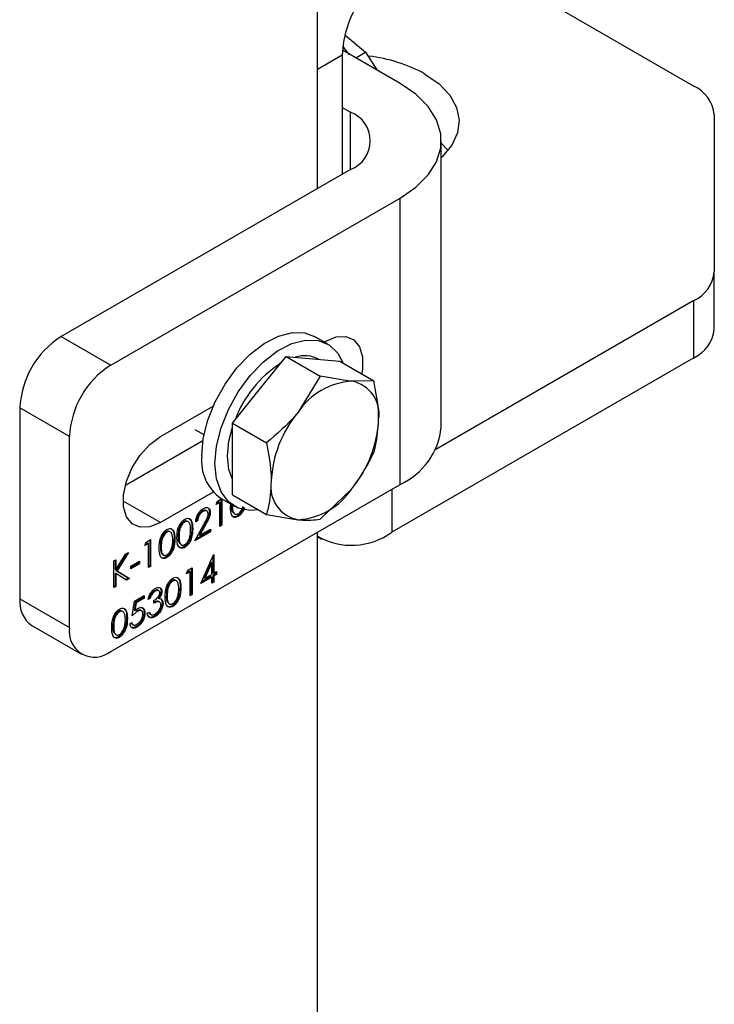
# Model space of a CAD drawing. Units: millimetres. Extents: x 8 to 201, y 4 to 288.
# Drawn here: x 176 to 178, y 121 to 124 of the extents above; entities that cross this region are included whole.
import ezdxf

# ---------------------------------------------------------------- set-up
doc = ezdxf.new("R2010")
doc.units = ezdxf.units.MM

msp = doc.modelspace()

# ---------------------------------------------------------------- linework, layer by layer
at = {"color": 7, "linetype": 'Continuous', "lineweight": 25}
for p, q in [((176.94581, 123.23823), (176.94581, 127.70201)), ((177.29916, 123.94571), (178.0186, 123.53039)), ((177.02486, 123.67564), (177.08262, 123.6269)), ((177.18151, 123.53758), (177.01698, 123.63256)), ((177.03623, 123.62063), (177.01807, 123.64423)), ((176.94581, 123.57842), (177.01652, 123.61924)), ((177.01652, 123.61924), (177.01652, 123.27905)), ((177.05471, 123.61078), (177.08262, 123.6269)), ((177.08262, 123.6269), (177.11457, 123.57622)), ((177.01652, 123.46954), (177.04009, 123.45593)), ((177.04009, 123.29265), (177.04009, 123.45593)), ((178.07718, 123.44875), (178.07718, 123.00012)), ((177.29867, 122.55775), (177.29867, 123.37429)), ((177.29867, 123.36769), (177.31836, 123.34688)), ((177.04009, 123.29265), (176.21514, 122.81641)), ((176.35656, 122.73477), (177.18151, 123.21101)), ((177.18151, 122.39447), (177.18151, 123.21101)), ((178.07718, 122.83682), (178.07718, 123.00012)), ((178.0186, 122.91848), (177.28305, 122.49386)), ((178.0186, 122.75517), (178.0186, 122.91848)), ((176.21514, 122.81641), (176.35656, 122.73477)), ((176.97543, 122.79421), (176.93771, 122.81598)), ((176.965, 122.80023), (176.96938, 122.80276)), ((176.77964, 122.66409), (176.85625, 122.75938)), ((176.85625, 122.75938), (176.95334, 122.70333)), ((176.85625, 122.75938), (176.93285, 122.75253)), ((176.93285, 122.75253), (177.00945, 122.74569)), ((177.00945, 122.74569), (177.10655, 122.68963)), ((178.0186, 122.75517), (177.15794, 122.25833)), ((176.95334, 122.70333), (176.89042, 122.60014)), ((177.10655, 122.68963), (177.04363, 122.68858)), ((176.70304, 122.5688), (176.77964, 122.66409)), ((176.49798, 122.53063), (176.64849, 122.61751)), ((176.23871, 122.53065), (176.09728, 122.61229)), ((176.09728, 122.61229), (176.09728, 122.06793)), ((176.70304, 122.5688), (176.80014, 122.51274)), ((176.70304, 122.46665), (176.70304, 122.5688)), ((176.59631, 122.5512), (176.62225, 122.53622)), ((176.23871, 121.98629), (176.23871, 122.53065)), ((176.61917, 122.51891), (176.39797, 122.39121)), ((176.70304, 122.36451), (176.70304, 122.46665)), ((176.35656, 121.91823), (177.18151, 122.39447)), ((176.64849, 122.37255), (176.49798, 122.28566)), ((176.70304, 122.36451), (176.80014, 122.30846)), ((176.95334, 122.29476), (177.04363, 122.38215)), ((177.15794, 122.38086), (177.15794, 122.25833)), ((176.49798, 122.28566), (176.39191, 122.34689)), ((176.65693, 122.33694), (176.6608, 122.347)), ((176.66708, 122.34281), (176.65693, 122.33694)), ((176.66472, 122.34417), (176.65827, 122.34044)), ((176.6608, 122.347), (176.67207, 122.35351)), ((176.66472, 122.34417), (176.66708, 122.34281)), ((176.66708, 122.27441), (176.66708, 122.34281)), ((176.67064, 122.35268), (176.67064, 122.27919)), ((176.67107, 122.35409), (176.70878, 122.33232)), ((176.673, 122.35297), (176.673, 122.27783)), ((176.69754, 122.33007), (176.69864, 122.33817)), ((176.61741, 122.31881), (176.61976, 122.31744)), ((176.63053, 122.31841), (176.62758, 122.32011)), ((176.63765, 122.31565), (176.64, 122.31429)), ((176.7011, 122.33488), (176.70346, 122.33352)), ((176.80014, 122.30846), (176.89042, 122.29371)), ((176.56515, 122.28864), (176.5675, 122.28727)), ((176.60447, 122.29103), (176.59854, 122.28761)), ((176.60211, 122.29239), (176.59904, 122.29062)), ((176.60211, 122.29239), (176.60447, 122.29103)), ((176.62429, 122.2806), (176.60778, 122.25072)), ((176.62429, 122.2806), (176.62665, 122.27924)), ((176.71725, 122.30414), (176.7196, 122.30278)), ((176.51438, 122.25933), (176.51674, 122.25797)), ((176.58773, 122.2694), (176.59008, 122.26804)), ((176.59601, 122.23338), (176.6216, 122.2797)), ((176.64085, 122.25927), (176.59601, 122.23338)), ((176.63849, 122.26063), (176.59821, 122.23738)), ((176.62665, 122.27924), (176.61014, 122.24936)), ((176.61014, 122.24936), (176.64085, 122.26709)), ((176.63849, 122.26573), (176.63849, 122.26063)), ((176.63849, 122.26063), (176.64085, 122.25927)), ((176.64085, 122.26709), (176.64085, 122.25927)), ((176.67064, 122.27919), (176.66708, 122.27713)), ((176.673, 122.27783), (176.66708, 122.27441)), ((176.67064, 122.27919), (176.673, 122.27783)), ((176.94581, 117.79462), (176.94581, 122.2584)), ((176.45386, 122.21972), (176.45773, 122.22977)), ((176.46401, 122.22558), (176.45386, 122.21972)), ((176.46166, 122.22694), (176.45521, 122.22322)), ((176.45773, 122.22977), (176.46994, 122.23681)), ((176.46166, 122.22694), (176.46401, 122.22558)), ((176.46401, 122.15718), (176.46401, 122.22558)), ((176.46758, 122.23545), (176.46758, 122.16196)), ((176.46994, 122.23681), (176.46994, 122.1606)), ((176.53696, 122.24009), (176.53932, 122.23873)), ((176.54881, 122.24696), (176.55116, 122.2456)), ((176.60778, 122.25072), (176.61014, 122.24936)), ((176.94581, 122.24554), (176.95796, 122.23852)), ((176.40196, 122.19757), (176.37211, 122.14887)), ((176.4069, 122.20042), (176.37447, 122.14751)), ((176.39845, 122.19555), (176.4069, 122.20042)), ((176.49804, 122.21765), (176.5004, 122.21629)), ((176.56495, 122.21622), (176.5673, 122.21486)), ((176.36502, 122.17625), (176.37094, 122.17966)), ((176.36502, 122.10003), (176.36502, 122.17625)), ((176.36858, 122.1783), (176.36858, 122.152)), ((176.37094, 122.15064), (176.39845, 122.19555)), ((176.37094, 122.17966), (176.37094, 122.15064)), ((176.41325, 122.1611), (176.43863, 122.17575)), ((176.43627, 122.16929), (176.41325, 122.156)), ((176.43863, 122.16793), (176.41325, 122.15328)), ((176.43627, 122.17439), (176.43627, 122.16929)), ((176.43627, 122.16929), (176.43863, 122.16793)), ((176.43863, 122.17575), (176.43863, 122.16793)), ((176.51418, 122.18691), (176.51654, 122.18555)), ((176.61293, 122.11195), (176.64895, 122.19332)), ((176.64188, 122.17229), (176.62221, 122.12784)), ((176.64423, 122.17093), (176.62456, 122.12648)), ((176.64188, 122.17229), (176.64423, 122.17093)), ((176.64423, 122.13783), (176.64423, 122.17093)), ((176.6478, 122.19071), (176.6478, 122.14261)), ((176.64895, 122.19332), (176.65016, 122.19401)), ((176.65016, 122.19401), (176.65016, 122.14125)), ((176.36858, 122.152), (176.37094, 122.15064)), ((176.36858, 122.14159), (176.36858, 122.10481)), ((176.36858, 122.14159), (176.37094, 122.14023)), ((176.37094, 122.14023), (176.37094, 122.10345)), ((176.40155, 122.12112), (176.37094, 122.14023)), ((176.37211, 122.14887), (176.40708, 122.12704)), ((176.37211, 122.14887), (176.37447, 122.14751)), ((176.37447, 122.14751), (176.40944, 122.12568)), ((176.41325, 122.15328), (176.41325, 122.1611)), ((176.46758, 122.16196), (176.46401, 122.1599)), ((176.46994, 122.1606), (176.46401, 122.15718)), ((176.46758, 122.16196), (176.46994, 122.1606)), ((176.57231, 122.13931), (176.57619, 122.14936)), ((176.58247, 122.14517), (176.57231, 122.13931)), ((176.58011, 122.14653), (176.57366, 122.14281)), ((176.57619, 122.14936), (176.58839, 122.1564)), ((176.58011, 122.14653), (176.58247, 122.14517)), ((176.58247, 122.07677), (176.58247, 122.14517)), ((176.58603, 122.15504), (176.58603, 122.08155)), ((176.58839, 122.1564), (176.58839, 122.08019)), ((176.6478, 122.14261), (176.65016, 122.14125)), ((176.65016, 122.14125), (176.65777, 122.14565)), ((176.65541, 122.14429), (176.65541, 122.13919)), ((176.65777, 122.14565), (176.65777, 122.13783)), ((176.40708, 122.12704), (176.39928, 122.12254)), ((176.40944, 122.12568), (176.40155, 122.12112)), ((176.40708, 122.12704), (176.40944, 122.12568)), ((176.5313, 122.12031), (176.53366, 122.11895)), ((176.64423, 122.13002), (176.61293, 122.11195)), ((176.64188, 122.13138), (176.61455, 122.1156)), ((176.62221, 122.12784), (176.62456, 122.12648)), ((176.62456, 122.12648), (176.64423, 122.13783)), ((176.64188, 122.13138), (176.64423, 122.13002)), ((176.64423, 122.11243), (176.64423, 122.13002)), ((176.6478, 122.11721), (176.64423, 122.11515)), ((176.65016, 122.11585), (176.64423, 122.11243)), ((176.65541, 122.13919), (176.6478, 122.1348)), ((176.6478, 122.1348), (176.6478, 122.11721)), ((176.6478, 122.1348), (176.65016, 122.13344)), ((176.6478, 122.11721), (176.65016, 122.11585)), ((176.65777, 122.13783), (176.65016, 122.13344)), ((176.65016, 122.13344), (176.65016, 122.11585)), ((176.65541, 122.13919), (176.65777, 122.13783)), ((176.36858, 122.10481), (176.36502, 122.10276)), ((176.37094, 122.10345), (176.36502, 122.10003)), ((176.36858, 122.10481), (176.37094, 122.10345)), ((176.48053, 122.091), (176.48289, 122.08964)), ((176.49372, 122.09093), (176.49078, 122.09263)), ((176.49973, 122.0901), (176.50209, 122.08874)), ((176.55388, 122.10107), (176.55624, 122.09971)), ((176.09728, 122.06793), (176.23871, 121.98629)), ((176.41748, 122.01963), (176.42425, 122.06164)), ((176.42652, 122.05786), (176.42296, 122.03576)), ((176.42425, 122.06164), (176.45132, 122.07728)), ((176.42887, 122.0565), (176.42532, 122.0344)), ((176.44896, 122.07082), (176.42652, 122.05786)), ((176.42652, 122.05786), (176.42887, 122.0565)), ((176.45132, 122.06946), (176.42887, 122.0565)), ((176.44896, 122.07591), (176.44896, 122.07082)), ((176.44896, 122.07082), (176.45132, 122.06946)), ((176.45132, 122.07728), (176.45132, 122.06946)), ((176.46909, 122.06995), (176.46317, 122.06653)), ((176.46673, 122.07131), (176.46407, 122.06977)), ((176.46673, 122.07131), (176.46909, 122.06995)), ((176.47924, 122.05529), (176.47924, 122.06311)), ((176.49202, 122.06997), (176.49438, 122.06861)), ((176.49594, 122.05876), (176.49299, 122.06046)), ((176.49918, 122.06759), (176.50153, 122.06623)), ((176.50312, 122.05633), (176.50547, 122.05497)), ((176.51496, 122.07863), (176.51732, 122.07727)), ((176.58603, 122.08155), (176.58247, 122.0795)), ((176.58839, 122.08019), (176.58247, 122.07677)), ((176.58603, 122.08155), (176.58839, 122.08019)), ((176.379, 122.03238), (176.38136, 122.03102)), ((176.42296, 122.03576), (176.42532, 122.0344)), ((176.42966, 122.0333), (176.43202, 122.03194)), ((176.44429, 122.03357), (176.44134, 122.03527)), ((176.4515, 122.02879), (176.45386, 122.02743)), ((176.46063, 122.02696), (176.46655, 122.03038)), ((176.5311, 122.04789), (176.53346, 122.04653)), ((176.40158, 122.01315), (176.40394, 122.01179)), ((176.41071, 121.99716), (176.41663, 122.00058)), ((176.46828, 122.02474), (176.47123, 122.02303)), ((176.48028, 122.01855), (176.48264, 122.01719)), ((176.13181, 121.99162), (176.27323, 121.90998)), ((176.36266, 121.99071), (176.36502, 121.98935)), ((176.41764, 121.99563), (176.42059, 121.99393)), ((176.42849, 121.98865), (176.43084, 121.98729)), ((176.3788, 121.95997), (176.38116, 121.95861))]:
    msp.add_line(p, q, dxfattribs=at)
at = {"color": 7, "linetype": 'Continuous', "lineweight": 25, "flags": 128}
for points in [[(177.25223, 123.56461), (177.29257, 123.5364), (177.32294, 123.50429), (177.34224, 123.46944), (177.34976, 123.43312), (177.34524, 123.39663), (177.32884, 123.36129), (177.30115, 123.32838), (177.29867, 123.32607)], [(177.18151, 123.21101), (177.22633, 123.24185), (177.26119, 123.2767), (177.28504, 123.31453), (177.29715, 123.35417), (177.29715, 123.39442), (177.28504, 123.43406), (177.26119, 123.47188), (177.22633, 123.50674), (177.18151, 123.53758)], [(176.61583, 122.47618), (176.62024, 122.52553), (176.63326, 122.57767), (176.65428, 122.63015), (176.68232, 122.68052), (176.71607, 122.72642), (176.75395, 122.76572), (176.79418, 122.79656), (176.8349, 122.81752), (176.87418, 122.8276), (176.91021, 122.82634), (176.93771, 122.81598)], [(176.96938, 122.80276), (176.99926, 122.81505), (177.02673, 122.81642), (177.04954, 122.80676), (177.06586, 122.78686), (177.07437, 122.75832), (177.07437, 122.72346), (177.07218, 122.70947)], [(176.65354, 122.45441), (176.65795, 122.50376), (176.67097, 122.5559), (176.69199, 122.60838), (176.72003, 122.65875), (176.75378, 122.70465), (176.79166, 122.74395), (176.83189, 122.77479), (176.87261, 122.79575), (176.9119, 122.80583), (176.94792, 122.80457), (176.979, 122.79203), (177.00367, 122.76879), (177.0193, 122.74)], [(176.6889, 122.47482), (176.69303, 122.518), (176.70304, 122.55722)], [(176.49798, 122.28566), (176.4681, 122.27337), (176.44063, 122.272), (176.41782, 122.28166), (176.4015, 122.30157), (176.39299, 122.33011), (176.39299, 122.36497), (176.4015, 122.40333), (176.41782, 122.44208), (176.44063, 122.47808), (176.4681, 122.50841), (176.49798, 122.53063)], [(176.77767, 122.32143), (176.75378, 122.31989), (176.72003, 122.32683), (176.69199, 122.34483), (176.67097, 122.37304), (176.65795, 122.41014), (176.65354, 122.45441)], [(176.70304, 122.40874), (176.69303, 122.4364), (176.6889, 122.47482)]]:
    msp.add_lwpolyline(points, dxfattribs=at)
at = {"color": 7, "linetype": 'Continuous', "lineweight": 25}
for centre, radius, start, end in [((177.32357, 123.60527), 0.30736, 122.60548, 177.39452), ((177.03977, 123.17737), 0.44169, 61.24845, 83.136), ((177.97709, 123.43877), 0.10059, 5.6948, 65.62534), ((177.00911, 123.37429), 0.08732, 290.78342, 69.21658), ((177.97709, 123.0101), 0.10059, 294.37466, 354.3052), ((176.35315, 122.60065), 0.25613, 122.60548, 177.39452), ((177.97709, 122.8468), 0.10059, 294.37466, 354.3052), ((176.9087, 122.67118), 0.08998, 62.37416, 107.31216), ((176.49457, 122.51901), 0.25613, 122.60548, 177.39452), ((177.01887, 122.4626), 0.3292, 122.98458, 159.42628), ((177.05546, 122.49117), 0.19776, 93.42954, 146.56509), ((177.02619, 122.59491), 0.09528, 350.74812, 79.45322), ((177.14603, 122.38739), 0.33256, 140.22793, 177.36071), ((176.78802, 122.5949), 0.33256, 320.22793, 357.36071), ((177.09873, 122.57755), 0.20092, 294.33324, 354.34662), ((176.74696, 122.46197), 0.1319, 173.81469, 234.87313), ((176.90786, 122.38738), 0.09528, 170.74812, 259.45322), ((176.87859, 122.49112), 0.19776, 273.42954, 326.56509), ((177.04269, 122.41638), 0.19561, 240.31252, 306.09893), ((176.17895, 122.05892), 0.08216, 173.70115, 234.98667), ((176.31055, 121.97463), 0.07278, 170.78596, 309.20329)]:
    msp.add_arc(centre, radius, start, end, dxfattribs=at)
for points, knots in [([(177.04363, 122.68858), (177.0418, 122.68875), (177.01574, 122.69118), (176.9834, 122.69748), (176.95334, 122.70333)], [0, 0, 0, 0, 0.0702148, 1, 1, 1, 1]), ([(177.12023, 122.57959), (177.12007, 122.58804), (177.11939, 122.623), (177.11208, 122.6609), (177.10655, 122.68963)], [0, 0, 0, 0, 0.2418514, 1, 1, 1, 1]), ([(176.89042, 122.60014), (176.88859, 122.59789), (176.86253, 122.56582), (176.8302, 122.53832), (176.80014, 122.51274)], [0, 0, 0, 0, 0.07021477, 1, 1, 1, 1]), ([(177.10655, 122.48535), (177.10835, 122.49175), (177.11641, 122.52037), (177.11856, 122.55371), (177.12023, 122.57959)], [0, 0, 0, 0, 0.2237133, 1, 1, 1, 1]), ([(176.80014, 122.51274), (176.80567, 122.48401), (176.81297, 122.44611), (176.81365, 122.41116), (176.81382, 122.4027)], [0, 0, 0, 0, 0.75814858, 1, 1, 1, 1]), ([(177.04363, 122.38215), (177.04543, 122.38442), (177.0711, 122.41671), (177.08947, 122.45228), (177.10655, 122.48535)], [0, 0, 0, 0, 0.0702148, 1, 1, 1, 1]), ([(176.81382, 122.4027), (176.81215, 122.37682), (176.81, 122.34348), (176.80194, 122.31486), (176.80014, 122.30846)], [0, 0, 0, 0, 0.77628672, 1, 1, 1, 1]), ([(176.59854, 122.28761), (176.59893, 122.29153), (176.5997, 122.29938), (176.60533, 122.3111), (176.61249, 122.32032), (176.61754, 122.32373), (176.62007, 122.32544)], [0, 0, 0, 0, 0.2800291, 0.5595146, 0.7796675, 1, 1, 1, 1]), ([(176.61741, 122.31881), (176.61515, 122.31724), (176.61065, 122.31411), (176.60555, 122.30641), (176.60281, 122.29887), (176.60234, 122.29455), (176.60211, 122.29239)], [0, 0, 0, 0, 0.2796987, 0.5588466, 0.7791762, 1, 1, 1, 1]), ([(176.61976, 122.31744), (176.61751, 122.31588), (176.613, 122.31275), (176.60791, 122.30505), (176.60517, 122.2975), (176.6047, 122.29319), (176.60447, 122.29103)], [0, 0, 0, 0, 0.2796987, 0.5588466, 0.7791762, 1, 1, 1, 1]), ([(176.62766, 122.31961), (176.62725, 122.31998), (176.62585, 122.32124), (176.62216, 122.32107), (176.61899, 122.31956), (176.61741, 122.31881)], [0, 0, 0, 0, 0.1734945, 0.5864865, 1, 1, 1, 1]), ([(176.63408, 122.31026), (176.6338, 122.31246), (176.63325, 122.31685), (176.62922, 122.31952), (176.62458, 122.3198), (176.62137, 122.31823), (176.61976, 122.31744)], [0, 0, 0, 0, 0.2791258, 0.5589784, 0.77935, 1, 1, 1, 1]), ([(176.62007, 122.32544), (176.62301, 122.32682), (176.62889, 122.32958), (176.63542, 122.32714), (176.63938, 122.3219), (176.6398, 122.31683), (176.64, 122.31429)], [0, 0, 0, 0, 0.2798903, 0.5592237, 0.7795824, 1, 1, 1, 1]), ([(176.6216, 122.2797), (176.62477, 122.28529), (176.62917, 122.29307), (176.63355, 122.30373), (176.6339, 122.30808), (176.63408, 122.31026)], [0, 0, 0, 0, 0.5607172, 0.7805321, 1, 1, 1, 1]), ([(176.63765, 122.31565), (176.63738, 122.31247), (176.63684, 122.30611), (176.63156, 122.29393), (176.62705, 122.28566), (176.62429, 122.2806)], [0, 0, 0, 0, 0.2792879, 0.5591538, 1, 1, 1, 1]), ([(176.64, 122.31429), (176.63974, 122.31111), (176.6392, 122.30475), (176.63392, 122.29257), (176.62941, 122.2843), (176.62665, 122.27924)], [0, 0, 0, 0, 0.2792879, 0.5591538, 1, 1, 1, 1]), ([(176.62818, 122.32921), (176.62993, 122.3289), (176.63362, 122.32825), (176.63699, 122.32318), (176.63743, 122.31816), (176.63765, 122.31565)], [0, 0, 0, 0, 0.31279637, 0.65635219, 1, 1, 1, 1]), ([(176.7196, 122.30278), (176.71768, 122.30185), (176.71383, 122.29999), (176.70682, 122.29993), (176.69815, 122.30773), (176.69778, 122.32113), (176.69754, 122.33007)], [0, 0, 0, 0, 0.1255507, 0.25109, 0.5002501, 1, 1, 1, 1]), ([(176.7011, 122.33488), (176.70075, 122.32723), (176.70033, 122.31844), (176.70469, 122.3147), (176.70526, 122.31421)], [0, 0, 0, 0, 0.87004061, 1, 1, 1, 1]), ([(176.70346, 122.33352), (176.70351, 122.32642), (176.70358, 122.3158), (176.70992, 122.30905), (176.71527, 122.30866), (176.71829, 122.31003), (176.7198, 122.31071)], [0, 0, 0, 0, 0.5002912, 0.749086, 0.8746062, 1, 1, 1, 1]), ([(176.73575, 122.3287), (176.73354, 122.32368), (176.73023, 122.31613), (176.72305, 122.30804), (176.71918, 122.30544), (176.71725, 122.30414)], [0, 0, 0, 0, 0.4980812, 0.7490426, 1, 1, 1, 1]), ([(176.7381, 122.32734), (176.7359, 122.32232), (176.73259, 122.31477), (176.72541, 122.30668), (176.72154, 122.30408), (176.7196, 122.30278)], [0, 0, 0, 0, 0.4980812, 0.7490426, 1, 1, 1, 1]), ([(176.7198, 122.31071), (176.72161, 122.31201), (176.72521, 122.31462), (176.73078, 122.32218), (176.73276, 122.32826), (176.73396, 122.33197)], [0, 0, 0, 0, 0.2802572, 0.5607811, 1, 1, 1, 1]), ([(176.54524, 122.24215), (176.54549, 122.2514), (176.54581, 122.26297), (176.55196, 122.27797), (176.55625, 122.28499), (176.56152, 122.29109), (176.56538, 122.29368), (176.5673, 122.29498)], [0, 0, 0, 0, 0.498702, 0.6241765, 0.7494675, 0.8747453, 1, 1, 1, 1]), ([(176.56515, 122.28864), (176.56363, 122.28759), (176.56061, 122.28549), (176.55659, 122.2805), (176.55339, 122.2749), (176.54902, 122.2631), (176.5489, 122.25413), (176.54881, 122.24696)], [0, 0, 0, 0, 0.1251388, 0.2504182, 0.3755189, 0.5008471, 1, 1, 1, 1]), ([(176.5675, 122.28727), (176.56599, 122.28623), (176.56296, 122.28413), (176.55895, 122.27913), (176.55575, 122.27354), (176.55138, 122.26174), (176.55126, 122.25277), (176.55116, 122.2456)], [0, 0, 0, 0, 0.1251388, 0.2504182, 0.3755189, 0.5008471, 1, 1, 1, 1]), ([(176.57157, 122.29018), (176.57092, 122.29027), (176.56899, 122.29055), (176.56668, 122.2894), (176.56515, 122.28864)], [0, 0, 0, 0, 0.3340492, 1, 1, 1, 1]), ([(176.5673, 122.29498), (176.56925, 122.29592), (176.57313, 122.2978), (176.58021, 122.29791), (176.58913, 122.29035), (176.5897, 122.27696), (176.59008, 122.26804)], [0, 0, 0, 0, 0.1256001, 0.2511969, 0.5005813, 1, 1, 1, 1]), ([(176.58416, 122.26465), (176.58392, 122.27158), (176.58355, 122.28197), (176.57737, 122.28888), (176.57203, 122.28934), (176.56901, 122.28796), (176.5675, 122.28727)], [0, 0, 0, 0, 0.50007152, 0.74902056, 0.87459845, 1, 1, 1, 1]), ([(176.58112, 122.29489), (176.58193, 122.29434), (176.58799, 122.29021), (176.58785, 122.27906), (176.58773, 122.2694)], [0, 0, 0, 0, 0.1338609, 1, 1, 1, 1]), ([(176.71725, 122.30414), (176.71533, 122.30323), (176.7115, 122.3014), (176.70543, 122.30108), (176.70288, 122.30401), (176.70142, 122.30569)], [0, 0, 0, 0, 0.2991173, 0.5982073, 1, 1, 1, 1]), ([(176.89042, 122.29371), (176.89222, 122.29355), (176.9179, 122.29135), (176.93626, 122.29312), (176.95334, 122.29476)], [0, 0, 0, 0, 0.0702148, 1, 1, 1, 1]), ([(176.49447, 122.21284), (176.49473, 122.22209), (176.49505, 122.23366), (176.5012, 122.24866), (176.50548, 122.25568), (176.51075, 122.26179), (176.51461, 122.26438), (176.51654, 122.26567)], [0, 0, 0, 0, 0.49870204, 0.62417652, 0.74946749, 0.87474529, 1, 1, 1, 1]), ([(176.51438, 122.25933), (176.51287, 122.25828), (176.50984, 122.25618), (176.50583, 122.25119), (176.50262, 122.24559), (176.49826, 122.23379), (176.49814, 122.22482), (176.49804, 122.21765)], [0, 0, 0, 0, 0.1251388, 0.2504182, 0.3755189, 0.5008471, 1, 1, 1, 1]), ([(176.51674, 122.25797), (176.51522, 122.25692), (176.5122, 122.25482), (176.50818, 122.24983), (176.50498, 122.24423), (176.50061, 122.23243), (176.50049, 122.22346), (176.5004, 122.21629)], [0, 0, 0, 0, 0.1251388, 0.2504182, 0.3755189, 0.5008471, 1, 1, 1, 1]), ([(176.52081, 122.26087), (176.52016, 122.26097), (176.51822, 122.26124), (176.51592, 122.26009), (176.51438, 122.25933)], [0, 0, 0, 0, 0.3340492, 1, 1, 1, 1]), ([(176.51654, 122.26567), (176.51848, 122.26661), (176.52237, 122.2685), (176.52945, 122.26861), (176.53837, 122.26104), (176.53894, 122.24766), (176.53932, 122.23873)], [0, 0, 0, 0, 0.1256001, 0.2511969, 0.5005813, 1, 1, 1, 1]), ([(176.53339, 122.23534), (176.53315, 122.24228), (176.53278, 122.25266), (176.52661, 122.25957), (176.52127, 122.26003), (176.51825, 122.25866), (176.51674, 122.25797)], [0, 0, 0, 0, 0.50007152, 0.74902056, 0.87459845, 1, 1, 1, 1]), ([(176.53035, 122.26558), (176.53116, 122.26503), (176.53722, 122.2609), (176.53708, 122.24975), (176.53696, 122.24009)], [0, 0, 0, 0, 0.1338609, 1, 1, 1, 1]), ([(176.58773, 122.2694), (176.58736, 122.26004), (176.5868, 122.24601), (176.57783, 122.22819), (176.57077, 122.22012), (176.56689, 122.21752), (176.56495, 122.21622)], [0, 0, 0, 0, 0.4994065, 0.7487427, 0.8743724, 1, 1, 1, 1]), ([(176.59008, 122.26804), (176.58971, 122.25868), (176.58916, 122.24465), (176.58019, 122.22683), (176.57313, 122.21876), (176.56925, 122.21616), (176.5673, 122.21486)], [0, 0, 0, 0, 0.4994065, 0.7487427, 0.8743724, 1, 1, 1, 1]), ([(176.58166, 122.24405), (176.5825, 122.24804), (176.584, 122.25519), (176.58411, 122.26176), (176.58416, 122.26465)], [0, 0, 0, 0, 0.5595988, 1, 1, 1, 1]), ([(176.53696, 122.24009), (176.53659, 122.23073), (176.53604, 122.2167), (176.52707, 122.19888), (176.52, 122.19082), (176.51612, 122.18821), (176.51418, 122.18691)], [0, 0, 0, 0, 0.4994065, 0.7487427, 0.8743724, 1, 1, 1, 1]), ([(176.53932, 122.23873), (176.53895, 122.22937), (176.53839, 122.21534), (176.52942, 122.19752), (176.52236, 122.18946), (176.51848, 122.18685), (176.51654, 122.18555)], [0, 0, 0, 0, 0.4994065, 0.7487427, 0.8743724, 1, 1, 1, 1]), ([(176.5309, 122.21474), (176.53174, 122.21874), (176.53324, 122.22588), (176.53335, 122.23245), (176.53339, 122.23534)], [0, 0, 0, 0, 0.5595988, 1, 1, 1, 1]), ([(176.5673, 122.21486), (176.56538, 122.21393), (176.56153, 122.21207), (176.55452, 122.21201), (176.54585, 122.21981), (176.54548, 122.23321), (176.54524, 122.24215)], [0, 0, 0, 0, 0.1255507, 0.25109, 0.5002501, 1, 1, 1, 1]), ([(176.54881, 122.24696), (176.54845, 122.23931), (176.54803, 122.23052), (176.55239, 122.22677), (176.55296, 122.22629)], [0, 0, 0, 0, 0.8700406, 1, 1, 1, 1]), ([(176.55116, 122.2456), (176.55121, 122.2385), (176.55128, 122.22788), (176.55762, 122.22113), (176.56297, 122.22074), (176.56599, 122.22211), (176.5675, 122.22279)], [0, 0, 0, 0, 0.5002912, 0.749086, 0.8746062, 1, 1, 1, 1]), ([(176.5675, 122.22279), (176.56931, 122.22409), (176.57291, 122.2267), (176.57848, 122.23426), (176.58046, 122.24034), (176.58166, 122.24405)], [0, 0, 0, 0, 0.2802572, 0.5607811, 1, 1, 1, 1]), ([(176.51654, 122.18555), (176.51461, 122.18462), (176.51076, 122.18276), (176.50375, 122.1827), (176.49508, 122.1905), (176.49472, 122.2039), (176.49447, 122.21284)], [0, 0, 0, 0, 0.1255507, 0.25109, 0.5002501, 1, 1, 1, 1]), ([(176.49804, 122.21765), (176.49768, 122.21), (176.49727, 122.20121), (176.50163, 122.19747), (176.50219, 122.19698)], [0, 0, 0, 0, 0.8700406, 1, 1, 1, 1]), ([(176.5004, 122.21629), (176.50044, 122.2092), (176.50052, 122.19857), (176.50685, 122.19183), (176.51221, 122.19143), (176.51523, 122.1928), (176.51674, 122.19348)], [0, 0, 0, 0, 0.5002912, 0.749086, 0.8746062, 1, 1, 1, 1]), ([(176.51674, 122.19348), (176.51854, 122.19478), (176.52215, 122.19739), (176.52772, 122.20496), (176.52969, 122.21103), (176.5309, 122.21474)], [0, 0, 0, 0, 0.2802572, 0.5607811, 1, 1, 1, 1]), ([(176.56495, 122.21622), (176.56303, 122.2153), (176.5592, 122.21348), (176.55313, 122.21316), (176.55058, 122.21609), (176.54912, 122.21777)], [0, 0, 0, 0, 0.2991173, 0.5982073, 1, 1, 1, 1]), ([(176.51418, 122.18691), (176.51227, 122.186), (176.50844, 122.18417), (176.50236, 122.18385), (176.49981, 122.18678), (176.49835, 122.18846)], [0, 0, 0, 0, 0.2991173, 0.5982073, 1, 1, 1, 1]), ([(176.51139, 122.07382), (176.51165, 122.08307), (176.51197, 122.09464), (176.51812, 122.10964), (176.5224, 122.11666), (176.52767, 122.12276), (176.53153, 122.12535), (176.53346, 122.12665)], [0, 0, 0, 0, 0.498702, 0.6241765, 0.7494675, 0.8747453, 1, 1, 1, 1]), ([(176.5313, 122.12031), (176.52979, 122.11926), (176.52676, 122.11716), (176.52275, 122.11217), (176.51955, 122.10657), (176.51518, 122.09477), (176.51506, 122.0858), (176.51496, 122.07863)], [0, 0, 0, 0, 0.1251388, 0.2504182, 0.3755189, 0.5008471, 1, 1, 1, 1]), ([(176.53366, 122.11895), (176.53215, 122.1179), (176.52912, 122.1158), (176.52511, 122.1108), (176.5219, 122.10521), (176.51754, 122.09341), (176.51741, 122.08444), (176.51732, 122.07727)], [0, 0, 0, 0, 0.1251388, 0.2504182, 0.3755189, 0.5008471, 1, 1, 1, 1]), ([(176.53773, 122.12185), (176.53708, 122.12194), (176.53514, 122.12222), (176.53284, 122.12107), (176.5313, 122.12031)], [0, 0, 0, 0, 0.3340492, 1, 1, 1, 1]), ([(176.53346, 122.12665), (176.5354, 122.12759), (176.53929, 122.12947), (176.54637, 122.12958), (176.55529, 122.12202), (176.55586, 122.10863), (176.55624, 122.09971)], [0, 0, 0, 0, 0.1256001, 0.2511969, 0.5005813, 1, 1, 1, 1]), ([(176.55032, 122.09632), (176.55007, 122.10325), (176.54971, 122.11364), (176.54353, 122.12055), (176.53819, 122.12101), (176.53517, 122.11963), (176.53366, 122.11895)], [0, 0, 0, 0, 0.5000715, 0.7490206, 0.8745985, 1, 1, 1, 1]), ([(176.54727, 122.12656), (176.54809, 122.12601), (176.55414, 122.12188), (176.554, 122.11073), (176.55388, 122.10107)], [0, 0, 0, 0, 0.1338609, 1, 1, 1, 1]), ([(176.46317, 122.06653), (176.46393, 122.0699), (176.46545, 122.07663), (176.47049, 122.08602), (176.47659, 122.09326), (176.48074, 122.09602), (176.48281, 122.09741)], [0, 0, 0, 0, 0.2802877, 0.5596797, 0.7797465, 1, 1, 1, 1]), ([(176.48053, 122.091), (176.47882, 122.08985), (176.47539, 122.08756), (176.46994, 122.0806), (176.46795, 122.07483), (176.46673, 122.07131)], [0, 0, 0, 0, 0.280636, 0.5603644, 1, 1, 1, 1]), ([(176.48289, 122.08964), (176.48118, 122.08849), (176.47775, 122.0862), (176.47229, 122.07924), (176.4703, 122.07347), (176.46909, 122.06995)], [0, 0, 0, 0, 0.280636, 0.5603644, 1, 1, 1, 1]), ([(176.47924, 122.06311), (176.48297, 122.06566), (176.48856, 122.06948), (176.49403, 122.07711), (176.4959, 122.08198), (176.49608, 122.08422), (176.49616, 122.08535)], [0, 0, 0, 0, 0.4994185, 0.749016, 0.8745437, 1, 1, 1, 1]), ([(176.4909, 122.09214), (176.49011, 122.09263), (176.48741, 122.09432), (176.48339, 122.09238), (176.48053, 122.091)], [0, 0, 0, 0, 0.2915861, 1, 1, 1, 1]), ([(176.48281, 122.09741), (176.48548, 122.09862), (176.49083, 122.10104), (176.49722, 122.09984), (176.50128, 122.09553), (176.50182, 122.091), (176.50209, 122.08874)], [0, 0, 0, 0, 0.280085, 0.5598683, 0.7800992, 1, 1, 1, 1]), ([(176.49616, 122.08535), (176.49583, 122.08715), (176.49516, 122.09077), (176.49011, 122.09279), (176.48563, 122.09083), (176.48289, 122.08964)], [0, 0, 0, 0, 0.278859, 0.5600742, 1, 1, 1, 1]), ([(176.49973, 122.0901), (176.49962, 122.08827), (176.49941, 122.08463), (176.49703, 122.07741), (176.49392, 122.07279), (176.49202, 122.06997)], [0, 0, 0, 0, 0.28050821, 0.56079232, 1, 1, 1, 1]), ([(176.50209, 122.08874), (176.50198, 122.08691), (176.50177, 122.08327), (176.49939, 122.07605), (176.49628, 122.07143), (176.49438, 122.06861)], [0, 0, 0, 0, 0.2805082, 0.5607923, 1, 1, 1, 1]), ([(176.49713, 122.09791), (176.4976, 122.09745), (176.49933, 122.09577), (176.49956, 122.09248), (176.49973, 122.0901)], [0, 0, 0, 0, 0.27322579, 1, 1, 1, 1]), ([(176.55388, 122.10107), (176.55351, 122.09171), (176.55296, 122.07768), (176.54399, 122.05986), (176.53693, 122.0518), (176.53304, 122.04919), (176.5311, 122.04789)], [0, 0, 0, 0, 0.4994065, 0.7487427, 0.8743724, 1, 1, 1, 1]), ([(176.55624, 122.09971), (176.55587, 122.09035), (176.55532, 122.07632), (176.54635, 122.0585), (176.53928, 122.05043), (176.5354, 122.04783), (176.53346, 122.04653)], [0, 0, 0, 0, 0.4994065, 0.7487427, 0.8743724, 1, 1, 1, 1]), ([(176.54782, 122.07572), (176.54866, 122.07972), (176.55016, 122.08686), (176.55027, 122.09343), (176.55032, 122.09632)], [0, 0, 0, 0, 0.5595988, 1, 1, 1, 1]), ([(176.493, 122.05977), (176.49212, 122.06034), (176.48849, 122.0627), (176.48291, 122.0596), (176.47867, 122.05725)], [0, 0, 0, 0, 0.2409138, 1, 1, 1, 1]), ([(176.49955, 122.05089), (176.49945, 122.05216), (176.49926, 122.05471), (176.4972, 122.05833), (176.49107, 122.06135), (176.48397, 122.05771), (176.47924, 122.05529)], [0, 0, 0, 0, 0.125587, 0.2511907, 0.500605, 1, 1, 1, 1]), ([(176.50312, 122.05633), (176.50264, 122.05231), (176.50169, 122.04428), (176.4955, 122.03249), (176.48795, 122.02366), (176.48284, 122.02026), (176.48028, 122.01855)], [0, 0, 0, 0, 0.279304, 0.5588383, 0.779277, 1, 1, 1, 1]), ([(176.49438, 122.06861), (176.49592, 122.06857), (176.49866, 122.0685), (176.50066, 122.06693), (176.50153, 122.06623)], [0, 0, 0, 0, 0.5597945, 1, 1, 1, 1]), ([(176.49918, 122.06759), (176.50044, 122.06599), (176.5027, 122.06313), (176.50299, 122.05841), (176.50312, 122.05633)], [0, 0, 0, 0, 0.5594191, 1, 1, 1, 1]), ([(176.50153, 122.06623), (176.5028, 122.06463), (176.50506, 122.06177), (176.50535, 122.05705), (176.50547, 122.05497)], [0, 0, 0, 0, 0.5594191, 1, 1, 1, 1]), ([(176.53346, 122.04653), (176.53153, 122.0456), (176.52768, 122.04374), (176.52067, 122.04368), (176.512, 122.05148), (176.51164, 122.06488), (176.51139, 122.07382)], [0, 0, 0, 0, 0.12555073, 0.25109, 0.50025013, 1, 1, 1, 1]), ([(176.51496, 122.07863), (176.5146, 122.07098), (176.51419, 122.06219), (176.51855, 122.05844), (176.51911, 122.05796)], [0, 0, 0, 0, 0.8700406, 1, 1, 1, 1]), ([(176.51732, 122.07727), (176.51737, 122.07017), (176.51744, 122.05955), (176.52378, 122.0528), (176.52913, 122.05241), (176.53215, 122.05378), (176.53366, 122.05446)], [0, 0, 0, 0, 0.5002912, 0.749086, 0.8746062, 1, 1, 1, 1]), ([(176.53366, 122.05446), (176.53546, 122.05576), (176.53907, 122.05837), (176.54464, 122.06593), (176.54661, 122.07201), (176.54782, 122.07572)], [0, 0, 0, 0, 0.2802572, 0.5607811, 1, 1, 1, 1]), ([(176.35909, 121.9859), (176.35935, 121.99515), (176.35967, 122.00672), (176.36582, 122.02172), (176.3701, 122.02874), (176.37537, 122.03484), (176.37923, 122.03743), (176.38116, 122.03873)], [0, 0, 0, 0, 0.498702, 0.6241765, 0.7494675, 0.8747453, 1, 1, 1, 1]), ([(176.379, 122.03238), (176.37749, 122.03134), (176.37446, 122.02924), (176.37045, 122.02424), (176.36725, 122.01865), (176.36288, 122.00685), (176.36276, 121.99788), (176.36266, 121.99071)], [0, 0, 0, 0, 0.12513878, 0.25041818, 0.37551888, 0.50084712, 1, 1, 1, 1]), ([(176.38136, 122.03102), (176.37985, 122.02998), (176.37682, 122.02788), (176.37281, 122.02288), (176.3696, 122.01729), (176.36524, 122.00549), (176.36511, 121.99652), (176.36502, 121.98935)], [0, 0, 0, 0, 0.12513878, 0.25041818, 0.37551888, 0.50084712, 1, 1, 1, 1]), ([(176.38543, 122.03393), (176.38478, 122.03402), (176.38284, 122.0343), (176.38054, 122.03315), (176.379, 122.03238)], [0, 0, 0, 0, 0.3340492, 1, 1, 1, 1]), ([(176.38116, 122.03873), (176.3831, 122.03967), (176.38699, 122.04155), (176.39407, 122.04166), (176.40299, 122.0341), (176.40356, 122.02071), (176.40394, 122.01179)], [0, 0, 0, 0, 0.1256001, 0.2511969, 0.5005813, 1, 1, 1, 1]), ([(176.39802, 122.0084), (176.39777, 122.01533), (176.39741, 122.02572), (176.39123, 122.03263), (176.38589, 122.03309), (176.38287, 122.03171), (176.38136, 122.03102)], [0, 0, 0, 0, 0.5000715, 0.7490206, 0.8745985, 1, 1, 1, 1]), ([(176.39497, 122.03864), (176.39579, 122.03809), (176.40184, 122.03396), (176.4017, 122.0228), (176.40158, 122.01315)], [0, 0, 0, 0, 0.1338609, 1, 1, 1, 1]), ([(176.43202, 122.03194), (176.42922, 122.02999), (176.42423, 122.02651), (176.41954, 122.02173), (176.41748, 122.01963)], [0, 0, 0, 0, 0.5594162, 1, 1, 1, 1]), ([(176.42532, 122.0344), (176.42674, 122.03568), (176.42929, 122.03796), (176.43193, 122.03963), (176.43309, 122.04037)], [0, 0, 0, 0, 0.5600642, 1, 1, 1, 1]), ([(176.4515, 122.02879), (176.45112, 122.02461), (176.45034, 122.01627), (176.44441, 122.00365), (176.43657, 121.99403), (176.43118, 121.99044), (176.42849, 121.98865)], [0, 0, 0, 0, 0.27986414, 0.55927095, 0.77942351, 1, 1, 1, 1]), ([(176.44135, 122.03465), (176.44086, 122.03511), (176.43929, 122.03659), (176.43494, 122.03591), (176.43142, 122.03417), (176.42966, 122.0333)], [0, 0, 0, 0, 0.1833208, 0.5911772, 1, 1, 1, 1]), ([(176.45386, 122.02743), (176.45347, 122.02325), (176.4527, 122.01491), (176.44677, 122.00229), (176.43893, 121.99267), (176.43354, 121.98908), (176.43084, 121.98729)], [0, 0, 0, 0, 0.2798641, 0.559271, 0.7794235, 1, 1, 1, 1]), ([(176.44794, 122.0243), (176.44769, 122.0268), (176.4472, 122.03178), (176.44276, 122.03494), (176.43738, 122.03467), (176.43381, 122.03285), (176.43202, 122.03194)], [0, 0, 0, 0, 0.279539, 0.5586168, 0.7790473, 1, 1, 1, 1]), ([(176.43309, 122.04037), (176.43625, 122.04181), (176.44255, 122.04467), (176.44949, 122.04182), (176.45336, 122.03571), (176.45369, 122.03019), (176.45386, 122.02743)], [0, 0, 0, 0, 0.2796881, 0.5590255, 0.7792916, 1, 1, 1, 1]), ([(176.44187, 122.04409), (176.44375, 122.0437), (176.44769, 122.04287), (176.45096, 122.03698), (176.45132, 122.03152), (176.4515, 122.02879)], [0, 0, 0, 0, 0.3142097, 0.6567609, 1, 1, 1, 1]), ([(176.46515, 122.02957), (176.46551, 122.02851), (176.46624, 122.02634), (176.46786, 122.02529), (176.4687, 122.02475)], [0, 0, 0, 0, 0.4858021, 1, 1, 1, 1]), ([(176.46655, 122.03038), (176.46716, 122.02851), (176.46823, 122.02518), (176.47066, 122.02354), (176.47172, 122.02283)], [0, 0, 0, 0, 0.5606944, 1, 1, 1, 1]), ([(176.50547, 122.05497), (176.505, 122.05095), (176.50405, 122.04292), (176.49786, 122.03112), (176.49031, 122.0223), (176.4852, 122.0189), (176.48264, 122.01719)], [0, 0, 0, 0, 0.279304, 0.5588383, 0.779277, 1, 1, 1, 1]), ([(176.48275, 122.02507), (176.48503, 122.02657), (176.4896, 122.02956), (176.49513, 122.0367), (176.49889, 122.0443), (176.49933, 122.04869), (176.49955, 122.05089)], [0, 0, 0, 0, 0.2805991, 0.5601509, 0.7803026, 1, 1, 1, 1]), ([(176.5311, 122.04789), (176.52919, 122.04697), (176.52536, 122.04515), (176.51929, 122.04483), (176.51674, 122.04776), (176.51527, 122.04944)], [0, 0, 0, 0, 0.2991173, 0.5982073, 1, 1, 1, 1]), ([(176.40158, 122.01315), (176.40121, 122.00379), (176.40066, 121.98976), (176.39169, 121.97194), (176.38463, 121.96387), (176.38074, 121.96127), (176.3788, 121.95997)], [0, 0, 0, 0, 0.4994065, 0.7487427, 0.8743724, 1, 1, 1, 1]), ([(176.40394, 122.01179), (176.40357, 122.00243), (176.40302, 121.98839), (176.39405, 121.97058), (176.38698, 121.96251), (176.3831, 121.95991), (176.38116, 121.95861)], [0, 0, 0, 0, 0.4994065, 0.7487427, 0.8743724, 1, 1, 1, 1]), ([(176.39552, 121.9878), (176.39636, 121.99179), (176.39786, 121.99894), (176.39797, 122.00551), (176.39802, 122.0084)], [0, 0, 0, 0, 0.5595988, 1, 1, 1, 1]), ([(176.41516, 121.99973), (176.41543, 121.99866), (176.41592, 121.9967), (176.41746, 121.99612), (176.41816, 121.99585)], [0, 0, 0, 0, 0.5445645, 1, 1, 1, 1]), ([(176.41663, 122.00058), (176.41714, 121.99872), (176.41816, 121.99501), (176.42219, 121.99298), (176.42668, 121.99315), (176.42968, 121.99458), (176.43119, 121.9953)], [0, 0, 0, 0, 0.2800502, 0.5591657, 0.7795831, 1, 1, 1, 1]), ([(176.43119, 121.9953), (176.43366, 121.99707), (176.4386, 122.00059), (176.44412, 122.00898), (176.44747, 122.01729), (176.44778, 122.02196), (176.44794, 122.0243)], [0, 0, 0, 0, 0.279617, 0.5593571, 0.7795592, 1, 1, 1, 1]), ([(176.48264, 122.01719), (176.47961, 122.01575), (176.47356, 122.01287), (176.46642, 122.0146), (176.46227, 122.0199), (176.46118, 122.0246), (176.46063, 122.02696)], [0, 0, 0, 0, 0.2798859, 0.5589785, 0.7792629, 1, 1, 1, 1]), ([(176.48028, 122.01855), (176.47729, 122.01715), (176.4713, 122.01435), (176.4649, 122.01534), (176.46289, 122.01825), (176.46236, 122.01902)], [0, 0, 0, 0, 0.4253969, 0.8495881, 1, 1, 1, 1]), ([(176.47172, 122.02283), (176.47362, 122.02255), (176.47701, 122.02206), (176.48099, 122.02415), (176.48275, 122.02507)], [0, 0, 0, 0, 0.558748, 1, 1, 1, 1]), ([(176.38116, 121.95861), (176.37923, 121.95768), (176.37538, 121.95582), (176.36837, 121.95576), (176.3597, 121.96356), (176.35934, 121.97696), (176.35909, 121.9859)], [0, 0, 0, 0, 0.12555073, 0.25109, 0.50025013, 1, 1, 1, 1]), ([(176.36266, 121.99071), (176.3623, 121.98306), (176.36189, 121.97427), (176.36625, 121.97052), (176.36681, 121.97004)], [0, 0, 0, 0, 0.87004061, 1, 1, 1, 1]), ([(176.36502, 121.98935), (176.36507, 121.98225), (176.36514, 121.97163), (176.37148, 121.96488), (176.37683, 121.96449), (176.37985, 121.96585), (176.38136, 121.96654)], [0, 0, 0, 0, 0.5002912, 0.749086, 0.8746062, 1, 1, 1, 1]), ([(176.38136, 121.96654), (176.38316, 121.96784), (176.38677, 121.97045), (176.39234, 121.97801), (176.39431, 121.98409), (176.39552, 121.9878)], [0, 0, 0, 0, 0.2802572, 0.5607811, 1, 1, 1, 1]), ([(176.43084, 121.98729), (176.42801, 121.98599), (176.42236, 121.98339), (176.41596, 121.98553), (176.412, 121.99036), (176.41114, 121.99489), (176.41071, 121.99716)], [0, 0, 0, 0, 0.2796245, 0.5590192, 0.7793803, 1, 1, 1, 1]), ([(176.42849, 121.98865), (176.42556, 121.98711), (176.42162, 121.98503), (176.41869, 121.98615), (176.41794, 121.98644)], [0, 0, 0, 0, 0.7430267, 1, 1, 1, 1]), ([(176.3788, 121.95997), (176.37689, 121.95905), (176.37306, 121.95722), (176.36699, 121.95691), (176.36444, 121.95984), (176.36297, 121.96152)], [0, 0, 0, 0, 0.2991173, 0.5982073, 1, 1, 1, 1])]:
    msp.add_open_spline(points, degree=3, knots=knots, dxfattribs=at)

doc.saveas('drawing.dxf')
